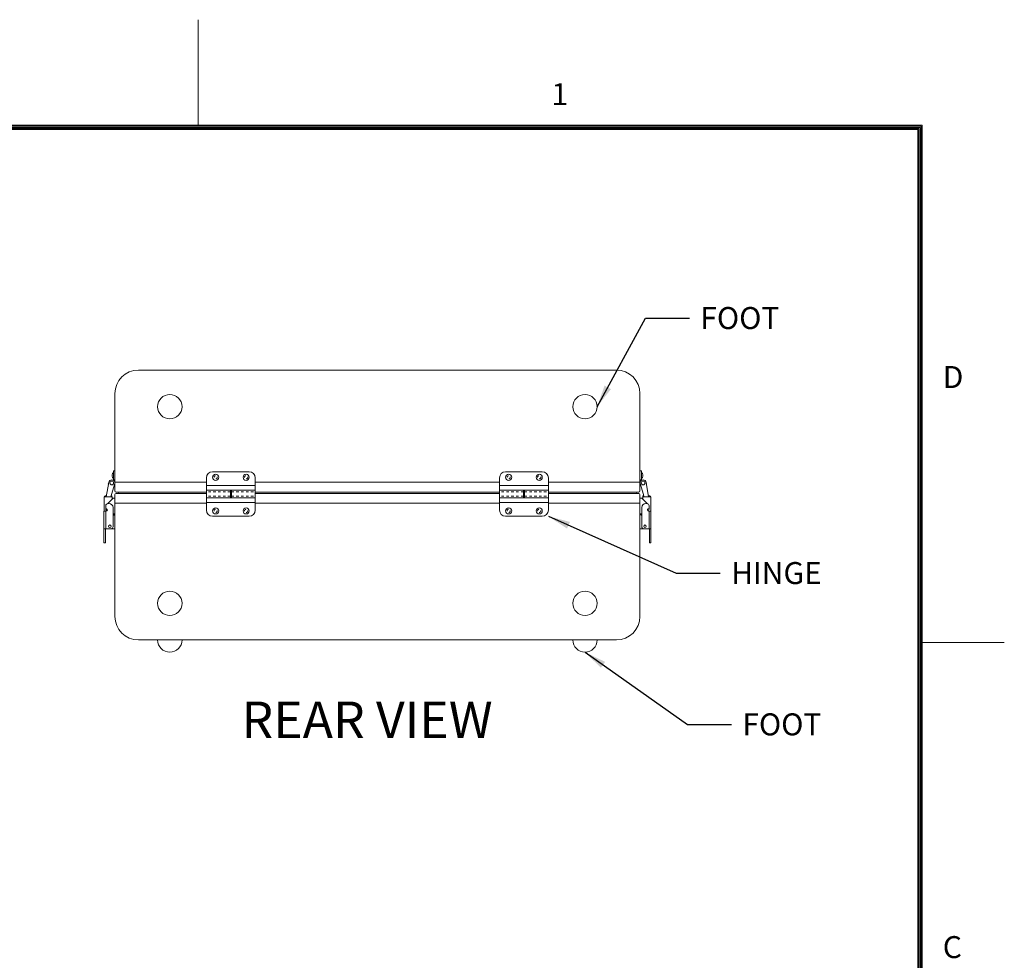
# Model space of a CAD drawing. Units: inches. Extents: x -70 to 62, y -66 to 36.
# Drawn here: x 22 to 62, y -3 to 36 of the extents above; entities that cross this region are included whole.
import ezdxf

# ---------------------------------------------------------------- set-up
doc = ezdxf.new("R2010")
doc.units = ezdxf.units.IN
doc.header["$MEASUREMENT"] = 0
doc.linetypes.add('DASHED', pattern=[0.2, 0.1, -0.1])
doc.layers.add('$DDT_AUDIT_GENERATED_(2D)', color=89, linetype='Continuous', lineweight=0)
doc.styles.add('CK_TEXT_STYLE_0004', font='Smooth', dxfattribs={"width": 0.65, "height": 0.9})
doc.styles.add('CK_TEXT_STYLE_0006', font='Smooth', dxfattribs={"width": 0.65, "height": 1.5})
doc.styles.add('CK_TEXT_STYLE_0021', font='Smooth', dxfattribs={"width": 0.8, "height": 0.9})
doc.dimstyles.get("Standard").update_dxf_attribs({"dimtxt": 0.18, "dimasz": 0.18, "dimexe": 0.18, "dimexo": 0.0625, "dimgap": 0.09, "dimtad": 0, "dimtih": 1, "dimtoh": 1, "dimdec": 4, "dimzin": 0, "dimdsep": 46, "dimtxsty": 'Standard', "dimcen": 0.09, "dimadec": 0, "dimazin": 0, "dimtfac": 1, "dimtdec": 4, "dimtofl": 0, "dimtmove": 0, "dimatfit": 3, "dimfxl": 1, "dimtolj": 1, "dimtzin": 0, "dimarcsym": 0})

msp = doc.modelspace()

# ---------------------------------------------------------------- linework, layer by layer
at = {"layer": '$DDT_AUDIT_GENERATED_(2D)', "color": 1, "linetype": 'Continuous', "lineweight": 0}
for p, q in [((29.3853, 31.4315), (29.3853, 35.7515)), ((59.0253, 31.4315), (-66.2547, 31.4315)), ((58.9803, 31.3865), (-66.2097, 31.3865)), ((58.9353, 31.3415), (-66.1647, 31.3415)), ((58.8903, 31.2965), (-66.1197, 31.2965)), ((58.8453, 31.2515), (-66.0747, 31.2515)), ((58.8453, -61.7485), (58.8453, 31.2515)), ((58.8903, -61.7935), (58.8903, 31.2965)), ((58.9353, -61.8385), (58.9353, 31.3415)), ((58.9803, -61.8835), (58.9803, 31.3865)), ((59.0253, -61.9285), (59.0253, 31.4315)), ((62.3853, 10.2515), (59.0253, 10.2515))]:
    msp.add_line(p, q, dxfattribs=at)
at = {"layer": '$DDT_AUDIT_GENERATED_(2D)', "color": 3, "linetype": 'Continuous', "lineweight": 0}
for p, q in [((46.5032, 21.4079), (26.9332, 21.4079)), ((25.9682, 20.4429), (25.9682, 16.8139)), ((47.4682, 16.8139), (47.4682, 20.4429)), ((25.9682, 15.9519), (25.9682, 11.3229)), ((47.4682, 11.3229), (47.4682, 15.9519)), ((26.9332, 10.3579), (46.5032, 10.3579))]:
    msp.add_line(p, q, dxfattribs=at)
at = {"layer": '$DDT_AUDIT_GENERATED_(2D)', "color": 163, "linetype": 'Continuous', "lineweight": 0}
for p, q in [((25.8522, 17.1234), (25.8522, 17.0919)), ((25.8522, 17.0919), (25.8522, 17.0604)), ((47.5842, 17.1234), (47.5842, 17.0919)), ((47.5842, 17.0919), (47.5842, 17.0604))]:
    msp.add_line(p, q, dxfattribs=at)
at = {"layer": '$DDT_AUDIT_GENERATED_(2D)', "color": 2, "linetype": 'Continuous', "lineweight": 0}
for p, q in [((25.9682, 17.2789), (25.9062, 17.2789)), ((25.9062, 17.2789), (25.9062, 17.1539)), ((25.9062, 17.1539), (25.9062, 16.9639)), ((25.9062, 16.9639), (25.9062, 16.9089)), ((29.7182, 16.9904), (29.7182, 16.1769)), ((31.4682, 17.2404), (29.9682, 17.2404)), ((31.7182, 16.4904), (31.7182, 16.9904)), ((41.7182, 16.9904), (41.7182, 16.1769)), ((43.4682, 17.2404), (41.9682, 17.2404)), ((43.7182, 16.4904), (43.7182, 16.9904)), ((47.4682, 17.2789), (47.5302, 17.2789)), ((47.5302, 17.2789), (47.5302, 17.1539)), ((47.5302, 17.1539), (47.5302, 16.9639)), ((47.5302, 16.9639), (47.5302, 16.9089)), ((25.6131, 16.2119), (25.7181, 16.8076)), ((25.7095, 16.7586), (25.6992, 16.7483)), ((25.6992, 16.7483), (25.7064, 16.7411)), ((25.9643, 16.7642), (25.8245, 16.3167)), ((25.9682, 16.9089), (25.9062, 16.9089)), ((25.9062, 16.9089), (25.9062, 16.8927)), ((31.7182, 16.6809), (29.7182, 16.6809)), ((43.7182, 16.6809), (41.7182, 16.6809)), ((47.4682, 16.9089), (47.5302, 16.9089)), ((47.4721, 16.7642), (47.612, 16.3167)), ((47.5302, 16.9089), (47.5302, 16.8927)), ((47.8234, 16.2119), (47.7183, 16.8076)), ((47.727, 16.7586), (47.7373, 16.7483)), ((47.7373, 16.7483), (47.7301, 16.7411)), ((25.53, 15.6306), (25.53, 16.2119)), ((25.57, 16.2119), (25.53, 16.2119)), ((25.57, 16.2519), (25.6202, 16.2519)), ((25.6149, 16.2219), (25.57, 16.2219)), ((25.818, 16.2119), (25.57, 16.2119)), ((25.6613, 15.9372), (25.893, 16.1689)), ((25.8245, 16.3167), (25.806, 16.2119)), ((25.85, 16.2219), (25.8078, 16.2219)), ((25.8131, 16.2519), (25.85, 16.2519)), ((25.858, 16.2119), (25.818, 16.2119)), ((25.85, 16.2519), (25.85, 16.2219)), ((25.858, 16.1339), (25.858, 16.2119)), ((25.893, 16.1689), (25.8962, 16.1689)), ((25.8962, 16.1689), (25.9682, 16.1689)), ((25.9682, 16.1689), (25.9682, 14.9019)), ((30.6982, 16.4839), (29.7182, 16.4839)), ((30.6982, 16.1769), (29.7182, 16.1769)), ((29.7182, 16.1704), (29.7182, 15.6704)), ((30.7382, 16.1704), (29.7182, 16.1704)), ((30.6982, 16.4904), (31.7182, 16.4904)), ((30.6982, 16.4904), (30.6982, 16.1769)), ((30.7382, 16.4839), (31.7182, 16.4839)), ((30.7382, 16.1704), (30.7382, 16.4839)), ((30.7382, 16.1769), (31.7182, 16.1769)), ((31.7182, 15.6704), (31.7182, 16.4839)), ((42.6982, 16.4839), (41.7182, 16.4839)), ((42.6982, 16.1769), (41.7182, 16.1769)), ((41.7182, 16.1704), (41.7182, 15.6704)), ((42.7382, 16.1704), (41.7182, 16.1704)), ((42.6982, 16.4904), (43.7182, 16.4904)), ((42.6982, 16.4904), (42.6982, 16.1769)), ((42.7382, 16.4839), (43.7182, 16.4839)), ((42.7382, 16.1704), (42.7382, 16.4839)), ((42.7382, 16.1769), (43.7182, 16.1769)), ((43.7182, 15.6704), (43.7182, 16.4839)), ((47.4682, 16.1689), (47.4682, 14.9019)), ((47.5402, 16.1689), (47.4682, 16.1689)), ((47.5435, 16.1689), (47.5402, 16.1689)), ((47.7752, 15.9372), (47.5435, 16.1689)), ((47.5785, 16.1339), (47.5785, 16.2119)), ((47.5785, 16.2119), (47.6185, 16.2119)), ((47.5865, 16.2519), (47.5865, 16.2219)), ((47.6234, 16.2519), (47.5865, 16.2519)), ((47.5865, 16.2219), (47.6287, 16.2219)), ((47.612, 16.3167), (47.6305, 16.2119)), ((47.6185, 16.2119), (47.8665, 16.2119)), ((47.8665, 16.2519), (47.8163, 16.2519)), ((47.8216, 16.2219), (47.8665, 16.2219)), ((47.8665, 16.2119), (47.9065, 16.2119)), ((47.9065, 15.6306), (47.9065, 16.2119)), ((25.593, 15.7634), (25.593, 15.8499)), ((25.593, 15.7459), (25.593, 15.7634)), ((25.683, 15.9399), (25.734, 15.9399)), ((25.893, 15.7809), (25.893, 14.9919)), ((29.7182, 15.9799), (31.7182, 15.9799)), ((41.7182, 15.9799), (43.7182, 15.9799)), ((47.5435, 15.7809), (47.5435, 14.9919)), ((47.7535, 15.9399), (47.7025, 15.9399)), ((47.8435, 15.7634), (47.8435, 15.8499)), ((47.8435, 15.7459), (47.8435, 15.7634)), ((25.518, 15.6306), (25.518, 14.9019)), ((25.518, 14.9019), (25.518, 15.6306)), ((25.5399, 15.6306), (25.518, 15.6306)), ((25.518, 14.9019), (25.518, 15.6306)), ((25.593, 15.6306), (25.5399, 15.6306)), ((25.593, 14.9019), (25.593, 15.6306)), ((25.593, 14.9019), (25.593, 15.6306)), ((25.593, 15.6306), (25.618, 15.6306)), ((29.9682, 15.4204), (31.4682, 15.4204)), ((41.9682, 15.4204), (43.4682, 15.4204)), ((47.8435, 15.6306), (47.8185, 15.6306)), ((47.8435, 15.6306), (47.8966, 15.6306)), ((47.8435, 14.9019), (47.8435, 15.6306)), ((47.8435, 14.9019), (47.8435, 15.6306)), ((47.8966, 15.6306), (47.9185, 15.6306)), ((47.9185, 14.9019), (47.9185, 15.6306)), ((47.9185, 15.6306), (47.9185, 14.9019)), ((47.9185, 14.9019), (47.9185, 15.6306)), ((25.518, 14.9019), (25.583, 14.9019)), ((25.518, 14.9019), (25.5399, 14.9019)), ((25.518, 14.9019), (25.518, 14.8746)), ((25.518, 14.8746), (25.518, 14.8096)), ((25.518, 14.8096), (25.518, 14.7896)), ((25.518, 14.7896), (25.518, 14.4646)), ((25.5399, 14.9019), (25.593, 14.9019)), ((25.583, 14.8746), (25.583, 14.9019)), ((25.583, 14.8096), (25.583, 14.8746)), ((25.583, 14.7896), (25.583, 14.8096)), ((25.583, 14.4646), (25.583, 14.7896)), ((25.803, 14.9019), (25.593, 14.9019)), ((25.8962, 14.9019), (25.803, 14.9019)), ((25.9682, 14.9019), (25.8962, 14.9019)), ((47.4682, 14.9019), (47.5402, 14.9019)), ((47.5402, 14.9019), (47.6335, 14.9019)), ((47.6335, 14.9019), (47.8435, 14.9019)), ((47.8966, 14.9019), (47.8435, 14.9019)), ((47.9185, 14.9019), (47.8535, 14.9019)), ((47.8535, 14.8746), (47.8535, 14.9019)), ((47.8535, 14.8096), (47.8535, 14.8746)), ((47.8535, 14.7896), (47.8535, 14.8096)), ((47.8535, 14.4646), (47.8535, 14.7896)), ((47.9185, 14.9019), (47.8966, 14.9019)), ((47.9185, 14.9019), (47.9185, 14.8746)), ((47.9185, 14.8746), (47.9185, 14.8096)), ((47.9185, 14.8096), (47.9185, 14.7896)), ((47.9185, 14.7896), (47.9185, 14.4646)), ((25.518, 14.4646), (25.518, 14.3396)), ((25.518, 14.3396), (25.583, 14.3396)), ((25.583, 14.3396), (25.583, 14.4646)), ((47.8535, 14.3396), (47.8535, 14.4646)), ((47.9185, 14.3396), (47.8535, 14.3396)), ((47.9185, 14.4646), (47.9185, 14.3396))]:
    msp.add_line(p, q, dxfattribs=at)
at = {"layer": '$DDT_AUDIT_GENERATED_(2D)', "color": 221, "linetype": 'Continuous', "lineweight": 0}
for p, q in [((25.9682, 16.8139), (25.9682, 16.4579)), ((25.9682, 16.8139), (25.9682, 16.4579)), ((25.9682, 16.8139), (29.7182, 16.8139)), ((31.7182, 16.8139), (41.7182, 16.8139)), ((43.7182, 16.8139), (47.4682, 16.8139)), ((47.4682, 16.8139), (47.4682, 16.4579)), ((47.4682, 16.8139), (47.4682, 16.4579)), ((26.0182, 16.4079), (29.7182, 16.4079)), ((31.7182, 16.4079), (41.7182, 16.4079)), ((43.7182, 16.4079), (47.4182, 16.4079))]:
    msp.add_line(p, q, dxfattribs=at)
at = {"layer": '$DDT_AUDIT_GENERATED_(2D)', "color": 23, "linetype": 'Continuous', "lineweight": 0}
for p, q in [((25.9682, 16.3079), (25.9682, 15.9519)), ((25.9682, 16.3079), (25.9682, 15.9519)), ((26.0182, 16.3579), (29.7182, 16.3579)), ((26.1122, 16.4079), (26.0988, 16.3579)), ((26.1122, 16.4079), (26.0988, 16.3579)), ((30.7382, 16.4199), (30.6982, 16.4199)), ((30.7382, 16.2409), (30.6982, 16.2409)), ((31.7182, 16.3579), (41.7182, 16.3579)), ((42.7382, 16.4199), (42.6982, 16.4199)), ((42.7382, 16.2409), (42.6982, 16.2409)), ((43.7182, 16.3579), (47.4182, 16.3579)), ((47.3243, 16.4079), (47.3377, 16.3579)), ((47.3243, 16.4079), (47.3377, 16.3579)), ((47.4682, 16.3079), (47.4682, 15.9519)), ((47.4682, 16.3079), (47.4682, 15.9519)), ((25.9682, 15.9519), (29.7182, 15.9519)), ((31.7182, 15.9519), (41.7182, 15.9519)), ((43.7182, 15.9519), (47.4682, 15.9519))]:
    msp.add_line(p, q, dxfattribs=at)
at = {"layer": '$DDT_AUDIT_GENERATED_(2D)', "color": 2, "linetype": 'DASHED', "lineweight": 0}
for p, q in [((30.6982, 16.4209), (29.7182, 16.4209)), ((30.6982, 16.2399), (29.7182, 16.2399)), ((30.7382, 16.4209), (31.7182, 16.4209)), ((30.7382, 16.2399), (31.7182, 16.2399)), ((42.6982, 16.4209), (41.7182, 16.4209)), ((42.6982, 16.2399), (41.7182, 16.2399)), ((42.7382, 16.4209), (43.7182, 16.4209)), ((42.7382, 16.2399), (43.7182, 16.2399))]:
    msp.add_line(p, q, dxfattribs=at)
at = {"layer": '$DDT_AUDIT_GENERATED_(2D)', "color": 4, "linetype": 'Continuous', "lineweight": 0}
for centre in [(28.2182, 19.9079), (45.2182, 19.9079), (28.2182, 11.8579), (45.2182, 11.8579)]:
    msp.add_circle(centre, 0.5, dxfattribs=at)
at = {"layer": '$DDT_AUDIT_GENERATED_(2D)', "color": 163, "linetype": 'Continuous', "lineweight": 0}
for centre in [(30.0932, 17.0179), (31.3432, 17.0179), (42.0932, 17.0179), (43.3432, 17.0179), (30.0932, 15.6429), (31.3432, 15.6429), (42.0932, 15.6429), (43.3432, 15.6429)]:
    msp.add_circle(centre, 0.125, dxfattribs=at)
at = {"layer": '$DDT_AUDIT_GENERATED_(2D)', "color": 2, "linetype": 'DASHED', "lineweight": 0}
for centre in [(30.0932, 17.0179), (31.3432, 17.0179), (42.0932, 17.0179), (43.3432, 17.0179), (30.0932, 15.6429), (31.3432, 15.6429), (42.0932, 15.6429), (43.3432, 15.6429)]:
    msp.add_circle(centre, 0.066, dxfattribs=at)
at = {"layer": '$DDT_AUDIT_GENERATED_(2D)', "color": 3, "linetype": 'Continuous', "lineweight": 0}
for centre, start, end in [((26.9332, 20.4429), 90, 180), ((46.5032, 20.4429), 0, 90), ((26.9332, 11.3229), 180, 270), ((46.5032, 11.3229), 270, 0)]:
    msp.add_arc(centre, 0.965, start, end, dxfattribs=at)
at = {"layer": '$DDT_AUDIT_GENERATED_(2D)', "color": 163, "linetype": 'Continuous', "lineweight": 0}
for centre, start, end in [((25.9602, 17.1234), 119.99936, 180.00039), ((25.9602, 17.0604), 180.00009, 240.00038), ((47.4762, 17.1234), 359.99961, 60.00064), ((47.4762, 17.0604), 299.99962, 359.99991)]:
    msp.add_arc(centre, 0.108, start, end, dxfattribs=at)
at = {"layer": '$DDT_AUDIT_GENERATED_(2D)', "color": 2, "linetype": 'Continuous', "lineweight": 0}
for centre, radius, start, end in [((29.9682, 16.9904), 0.25, 90, 180), ((31.4682, 16.9904), 0.25, 0, 90), ((41.9682, 16.9904), 0.25, 90, 180), ((43.4682, 16.9904), 0.25, 0, 90), ((25.8412, 16.7859), 0.125, 90, 170), ((25.8412, 16.7859), 0.125, 350, 90), ((25.8412, 16.7859), 0.127, 330.1116, 0), ((47.5952, 16.7859), 0.127, 180, 209.8884), ((47.5952, 16.7859), 0.125, 90, 190), ((47.5952, 16.7859), 0.125, 10, 90), ((25.57, 16.2119), 0.04, 90, 180), ((25.57, 16.2119), 0.01, 90, 180), ((47.8665, 16.2119), 0.04, 0, 90), ((47.8665, 16.2119), 0.01, 0, 90), ((25.683, 15.8499), 0.09, 90, 180), ((25.638, 15.7634), 0.045, 180, 257.16041), ((25.752, 15.7459), 0.159, 180, 224.10929), ((25.734, 15.7809), 0.159, 0, 90), ((47.7025, 15.7809), 0.159, 90, 180), ((47.7535, 15.8499), 0.09, 0, 90), ((47.6845, 15.7459), 0.159, 315.89071, 0), ((47.7985, 15.7634), 0.045, 282.83959, 0), ((25.618, 15.6756), 0.045, 270, 77.16041), ((25.816, 15.4969), 0.09, 26.85739, 31.17877), ((25.816, 15.4969), 0.09, 328.82123, 333.14261), ((29.9682, 15.6704), 0.25, 180, 270), ((31.4682, 15.6704), 0.25, 270, 0), ((41.9682, 15.6704), 0.25, 180, 270), ((43.4682, 15.6704), 0.25, 270, 0), ((47.6205, 15.4969), 0.09, 148.82123, 153.14261), ((47.6205, 15.4969), 0.09, 206.85739, 211.17877), ((47.8185, 15.6756), 0.045, 102.83959, 270), ((25.763, 15.0119), 0.053, 90, 270), ((25.763, 15.0119), 0.05, 90, 270), ((25.763, 15.0119), 0.053, 270, 90), ((25.763, 15.0119), 0.05, 270, 90), ((25.803, 14.9919), 0.09, 270, 0), ((47.6335, 14.9919), 0.09, 180, 270), ((47.6735, 15.0119), 0.053, 90, 270), ((47.6735, 15.0119), 0.05, 90, 270), ((47.6735, 15.0119), 0.053, 270, 90), ((47.6735, 15.0119), 0.05, 270, 90)]:
    msp.add_arc(centre, radius, start, end, dxfattribs=at)
at = {"layer": '$DDT_AUDIT_GENERATED_(2D)', "color": 252, "linetype": 'Continuous', "lineweight": 0}
for centre, start, end in [((25.8412, 16.7859), 90, 270), ((25.8412, 16.7859), 270, 90), ((47.5952, 16.7859), 90, 270), ((47.5952, 16.7859), 270, 90)]:
    msp.add_arc(centre, 0.0775, start, end, dxfattribs=at)
at = {"layer": '$DDT_AUDIT_GENERATED_(2D)', "color": 221, "linetype": 'Continuous', "lineweight": 0}
for centre, start, end in [((26.0182, 16.4579), 180, 270), ((26.0182, 16.4579), 180, 270), ((47.4182, 16.4579), 270, 0), ((47.4182, 16.4579), 270, 0)]:
    msp.add_arc(centre, 0.05, start, end, dxfattribs=at)
at = {"layer": '$DDT_AUDIT_GENERATED_(2D)', "color": 23, "linetype": 'Continuous', "lineweight": 0}
for centre, start, end in [((26.0182, 16.3079), 90, 180), ((26.0182, 16.3079), 90, 180), ((47.4182, 16.3079), 0, 90), ((47.4182, 16.3079), 0, 90)]:
    msp.add_arc(centre, 0.05, start, end, dxfattribs=at)
at = {"layer": '$DDT_AUDIT_GENERATED_(2D)', "color": 4, "linetype": 'Continuous', "lineweight": 0}
for centre in [(28.2182, 10.3579), (45.2182, 10.3579)]:
    msp.add_arc(centre, 0.5, 180, 0, dxfattribs=at)
at = {"layer": '$DDT_AUDIT_GENERATED_(2D)', "color": 2, "linetype": 'Continuous', "lineweight": 0}
for points in [[(25.8962, 15.4562), (25.9191, 15.4625), (25.9506, 15.4758), (25.9584, 15.4969), (25.9506, 15.518), (25.9191, 15.5313), (25.8962, 15.5375)], [(25.8962, 15.5375), (25.8964, 15.5372), (25.8966, 15.5368), (25.8968, 15.5365)], [(25.8962, 15.4562), (25.9026, 15.4688), (25.9064, 15.4969), (25.9026, 15.525), (25.8962, 15.5375)], [(25.8964, 15.4565), (25.8963, 15.4564), (25.8963, 15.4563), (25.8962, 15.4562)], [(25.903, 15.5172), (25.9041, 15.5106), (25.9045, 15.5037), (25.9045, 15.4969)], [(25.9045, 15.4969), (25.9045, 15.4901), (25.9041, 15.4834), (25.903, 15.4768)], [(47.5402, 15.4562), (47.5174, 15.4625), (47.4859, 15.4758), (47.4781, 15.4969), (47.4859, 15.518), (47.5174, 15.5313), (47.5402, 15.5375)], [(47.5402, 15.4562), (47.5339, 15.4688), (47.5301, 15.4969), (47.5339, 15.525), (47.5402, 15.5375)], [(47.5335, 15.5172), (47.5324, 15.5106), (47.532, 15.5037), (47.532, 15.4969)], [(47.532, 15.4969), (47.532, 15.4901), (47.5324, 15.4834), (47.5335, 15.4768)], [(47.5402, 15.5375), (47.5401, 15.5372), (47.5399, 15.5368), (47.5397, 15.5365)], [(47.5401, 15.4565), (47.5401, 15.4564), (47.5402, 15.4563), (47.5402, 15.4562)]]:
    msp.add_open_spline(points, degree=3, dxfattribs=at)

# ---------------------------------------------------------------- texts
at = {"layer": '$DDT_AUDIT_GENERATED_(2D)', "color": 1, "linetype": 'Continuous', "lineweight": 0, "char_height": 0.9, "attachment_point": 7, "line_spacing_factor": 0.963855, "style": 'CK_TEXT_STYLE_0021'}
for s, insert in [('1', (43.8453, 31.9715)), ('D', (59.8653, 20.3915)), ('C', (59.8653, -2.9485))]:
    msp.add_mtext(s, dxfattribs=dict(at, insert=insert))
at = {"layer": '$DDT_AUDIT_GENERATED_(2D)', "color": 131, "linetype": 'Continuous', "lineweight": 0, "char_height": 0.9, "attachment_point": 1, "line_spacing_factor": 0.963855, "style": 'CK_TEXT_STYLE_0004'}
for s, insert in [('FOOT', (49.9411, 23.987)), ('HINGE ', (51.2026, 13.5472)), ('FOOT', (51.6613, 7.3521))]:
    msp.add_mtext(s, dxfattribs=dict(at, insert=insert))
at = {"layer": '$DDT_AUDIT_GENERATED_(2D)', "color": 2, "linetype": 'Continuous', "lineweight": 0, "insert": (36.2941, 6.8932), "char_height": 1.5, "attachment_point": 5, "line_spacing_factor": 0.963855, "style": 'CK_TEXT_STYLE_0006'}
msp.add_mtext('REAR VIEW', dxfattribs=at)

# ---------------------------------------------------------------- leaders
at = {"layer": '$DDT_AUDIT_GENERATED_(2D)', "color": 131, "linetype": 'Continuous', "lineweight": 0}
for points in [[(45.7182, 19.9079), (47.6911, 23.537), (49.4911, 23.537)], [(43.7182, 15.4204), (48.9526, 13.0972), (50.7526, 13.0972)], [(45.2182, 9.8579), (49.4113, 6.9021), (51.2113, 6.9021)]]:
    msp.add_leader(points, dimstyle='Standard', override={"dimscale": 1, "dimasz": 0.9}, dxfattribs=at)

doc.saveas('drawing.dxf')
